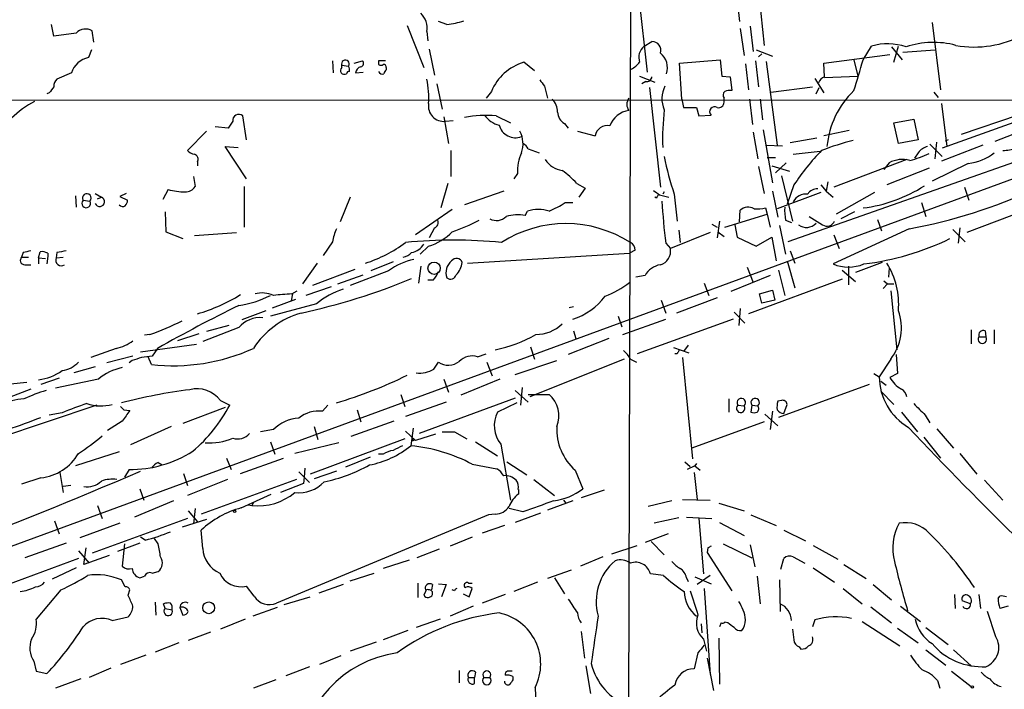
# Model space of a CAD drawing. Extents: x 4 to 25014, y -24470 to 143138.
# Drawn here: x 279 to 388, y 289 to 363 of the extents above; entities that cross this region are included whole.
import ezdxf

# ---------------------------------------------------------------- set-up
doc = ezdxf.new("R2010")
doc.units = 0
doc.header["$MEASUREMENT"] = 0
doc.layers.add('MAIN', color=5, linetype='CONTINUOUS')

msp = doc.modelspace()

# ---------------------------------------------------------------- linework, layer by layer
at = {"layer": 'MAIN'}
for p, q in [((359.664, 372.9566), (361.0187, 359.8333)), ((458.5547, 370.8399), (245.7873, 292.6926)), ((346.2867, 368.9773), (346.0327, 266.4459)), ((346.8793, 367.9613), (348.1493, 356.8699)), ((357.9707, 365.5059), (358.3093, 362.4579)), ((282.702, 360.8493), (282.448, 362.1193)), ((321.6487, 362.0346), (323.5113, 357.3779)), ((326.0513, 362.1193), (325.12, 362.4579)), ((358.394, 361.6959), (358.8173, 358.7326)), ((359.4947, 361.9499), (359.8333, 359.1559)), ((379.5607, 362.3733), (380.492, 354.9226)), ((285.1573, 361.1879), (282.702, 360.8493)), ((287.1047, 360.1719), (286.9353, 361.4419)), ((323.85, 361.3573), (323.9347, 360.3413)), ((347.8107, 359.7486), (348.6573, 360.2566)), ((371.9407, 358.2246), (372.872, 359.7486)), ((375.0733, 359.6639), (376.2587, 358.2246)), ((375.3273, 357.9706), (375.8353, 359.7486)), ((286.8507, 359.3253), (286.512, 358.4786)), ((324.104, 359.4099), (324.6967, 356.5313)), ((360.172, 359.3253), (361.95, 358.6479)), ((360.7647, 358.9019), (360.426, 358.5633)), ((367.6227, 357.8859), (374.904, 358.8173)), ((376.3433, 359.0713), (379.8993, 359.3253)), ((313.436, 358.1399), (313.5207, 356.7853)), ((314.452, 357.3779), (314.452, 357.6319)), ((314.452, 357.6319), (315.214, 357.5473)), ((315.8067, 357.8859), (316.738, 358.1399)), ((318.516, 358.1399), (318.516, 357.7166)), ((319.3627, 357.3779), (319.3627, 357.1239)), ((335.7033, 357.0393), (334.518, 357.9706)), ((351.7053, 357.8859), (356.1927, 358.2246)), ((351.9593, 353.9066), (351.7053, 357.8859)), ((356.1927, 358.2246), (356.362, 356.4466)), ((358.9867, 357.8013), (359.3253, 354.9226)), ((360.0873, 358.1399), (360.426, 355.2613)), ((361.2727, 358.0553), (362.458, 348.8266)), ((367.7073, 356.3619), (367.6227, 357.8859)), ((370.9247, 358.2246), (371.348, 356.4466)), ((284.6493, 356.7853), (283.0407, 356.1079)), ((315.976, 356.7853), (316.8227, 356.8699)), ((347.3027, 356.4466), (348.996, 355.7693)), ((356.362, 356.4466), (357.2933, 356.3619)), ((357.2933, 356.3619), (357.4627, 354.8379)), ((366.6067, 356.1926), (367.6227, 354.5839)), ((367.7073, 356.2773), (371.348, 356.4466)), ((324.9507, 355.5999), (325.5433, 352.8059)), ((336.804, 355.3459), (337.1427, 353.9913)), ((347.98, 355.8539), (347.5567, 355.5999)), ((348.4033, 355.1766), (349.5887, 344.1699)), ((361.7807, 354.6686), (366.3527, 355.2613)), ((366.776, 354.4993), (367.1147, 355.1766)), ((282.194, 354.5839), (281.94, 354.4993)), ((330.962, 354.7533), (330.3693, 353.9913)), ((356.616, 353.5679), (356.616, 353.9913)), ((379.73, 354.6686), (380.238, 354.0759)), ((174.244, 353.7373), (395.0547, 353.8219)), ((351.9593, 353.9066), (352.1287, 352.9753)), ((352.1287, 352.9753), (353.568, 352.9753)), ((353.568, 352.9753), (353.822, 352.0439)), ((359.41, 353.9066), (359.7487, 351.1126)), ((360.5953, 353.9066), (360.8493, 351.6206)), ((380.5767, 353.3986), (381.1693, 348.6573)), ((303.9533, 349.4193), (303.53, 352.0439)), ((325.7127, 351.9593), (326.2207, 348.9959)), ((331.47, 352.0439), (333.0787, 351.2819)), ((353.822, 352.0439), (355.1767, 352.1286)), ((391.3293, 352.2979), (380.6613, 348.4879)), ((389.0433, 352.1286), (382.778, 350.0119)), ((301.9213, 350.6893), (300.482, 350.8586)), ((302.4293, 351.4513), (301.9213, 350.6893)), ((325.882, 351.4513), (326.7287, 351.5359)), ((339.0053, 351.1973), (339.4287, 350.6893)), ((375.3273, 351.2819), (377.5287, 351.7053)), ((375.8353, 348.9959), (375.3273, 351.2819)), ((377.5287, 351.7053), (378.0367, 349.4193)), ((386.5033, 349.2499), (391.2447, 351.1126)), ((299.5507, 350.3506), (297.434, 348.2339)), ((340.4447, 350.3506), (342.392, 349.8426)), ((359.8333, 350.2659), (360.3413, 347.3026)), ((360.934, 350.5199), (361.95, 344.6779)), ((370.4167, 350.4353), (367.6227, 349.8426)), ((303.9533, 345.1013), (301.5827, 348.6573)), ((301.5827, 348.6573), (303.022, 348.5726)), ((361.2727, 348.8266), (363.0507, 348.7419)), ((366.8607, 349.5886), (363.8973, 349.0806)), ((378.0367, 349.4193), (375.8353, 348.9959)), ((379.3067, 348.9113), (380.6613, 347.5566)), ((379.8993, 347.3026), (380.0687, 349.1653)), ((385.1487, 348.8266), (380.5767, 347.0486)), ((381.3387, 349.4193), (381, 349.2499)), ((326.4747, 348.2339), (326.4747, 345.3553)), ((335.026, 348.4033), (336.2113, 347.9799)), ((361.3573, 347.4719), (362.2887, 347.4719)), ((392.5993, 348.3186), (363.6433, 338.1586)), ((364.236, 347.8106), (367.1993, 348.1493)), ((378.0367, 347.9799), (377.6133, 347.3873)), ((298.5347, 346.9639), (298.5347, 346.5406)), ((360.426, 346.4559), (361.0187, 343.4926)), ((361.8653, 346.5406), (363.8127, 345.9479)), ((363.474, 346.8793), (362.2887, 345.7786)), ((376.7667, 347.2179), (368.7233, 344.1699)), ((374.8193, 346.8793), (374.2267, 346.1173)), ((383.54, 346.7946), (379.5607, 344.8473)), ((298.1113, 345.3553), (298.2807, 344.2546)), ((333.8407, 345.6939), (333.4173, 345.1013)), ((362.966, 345.4399), (364.1513, 340.4446)), ((379.222, 346.2866), (374.5653, 344.4239)), ((303.6993, 344.2546), (303.6993, 339.7673)), ((326.136, 344.5933), (325.374, 341.8839)), ((340.36, 344.5933), (341.2913, 344.0853)), ((364.3207, 344.4239), (363.5587, 342.3073)), ((367.284, 344.4239), (367.8767, 343.7466)), ((368.046, 344.7626), (367.8767, 343.7466)), ((285.0727, 343.2386), (285.1573, 341.9686)), ((287.274, 343.4926), (287.9513, 343.0693)), ((290.6607, 343.4926), (289.9833, 343.1539)), ((289.9833, 343.1539), (290.83, 342.7306)), ((295.3173, 343.9159), (294.7247, 342.8153)), ((332.3167, 343.7466), (327.9987, 342.2226)), ((341.2913, 344.0853), (340.614, 343.0693)), ((349.504, 343.3233), (350.52, 343.0693)), ((350.012, 343.6619), (349.8427, 343.4079)), ((351.1127, 343.4079), (351.4513, 340.4446)), ((361.95, 343.7466), (362.5427, 340.8679)), ((367.284, 343.5773), (362.458, 341.7993)), ((367.8767, 343.7466), (368.6387, 343.0693)), ((373.2107, 343.5773), (368.9773, 341.2066)), ((383.1167, 344.1699), (383.6247, 342.7306)), ((285.9193, 342.7306), (286.6813, 342.6459)), ((287.528, 342.8999), (287.9513, 343.0693)), ((315.3833, 343.0693), (314.2827, 340.3599)), ((339.09, 342.4766), (339.9367, 342.4766)), ((349.1653, 342.9846), (348.996, 343.0693)), ((378.3753, 342.4766), (378.8833, 340.9526)), ((393.7, 343.0693), (383.3707, 339.1746)), ((294.9787, 341.4606), (295.0633, 339.2593)), ((326.644, 341.7146), (322.58, 338.9206)), ((334.6873, 341.0373), (334.9413, 341.5453)), ((356.7007, 339.7673), (361.3573, 341.2066)), ((358.3093, 340.3599), (358.394, 341.6299)), ((361.188, 341.8839), (361.3573, 341.2066)), ((361.3573, 341.2066), (361.696, 339.7673)), ((371.0093, 341.4606), (369.4853, 340.6986)), ((355.2613, 340.1059), (355.854, 339.7673)), ((356.108, 340.4446), (355.854, 338.5819)), ((357.8013, 340.0213), (358.0553, 338.6666)), ((362.712, 339.9366), (363.3893, 336.8039)), ((363.3893, 340.5293), (364.0667, 340.2753)), ((366.014, 340.9526), (367.4533, 340.0213)), ((373.5493, 340.6139), (373.9727, 339.3439)), ((295.0633, 339.2593), (296.926, 338.4973)), ((298.196, 338.8359), (302.8527, 339.1746)), ((324.6967, 339.6826), (324.104, 338.5819)), ((355.092, 339.1746), (350.6893, 337.3966)), ((351.6207, 339.4286), (351.79, 338.0739)), ((355.9387, 339.2593), (356.616, 338.7513)), ((377.0207, 339.5979), (368.6387, 335.7033)), ((368.7233, 338.9206), (369.316, 337.3966)), ((381.8467, 339.5133), (383.2013, 338.1586)), ((382.6087, 339.6826), (382.4393, 337.9893)), ((313.436, 338.1586), (312.42, 336.6346)), ((350.1813, 337.9893), (350.6893, 337.3966)), ((358.0553, 338.6666), (360.172, 337.6506)), ((360.172, 337.6506), (361.8653, 338.6666)), ((361.8653, 338.6666), (362.3733, 336.0419)), ((279.3153, 336.9733), (279.146, 336.4653)), ((281.0087, 336.3806), (281.178, 337.0579)), ((282.0247, 336.8886), (282.0247, 336.5499)), ((283.0407, 336.9733), (282.956, 336.3806)), ((324.0193, 337.6506), (323.088, 336.8039)), ((328.3373, 335.7879), (346.202, 336.8886)), ((346.7947, 337.2273), (346.202, 336.8886)), ((363.8973, 337.1426), (364.4053, 335.7879)), ((279.146, 336.4653), (279.908, 336.4653)), ((279.4847, 335.6186), (280.162, 335.6186)), ((281.0087, 336.3806), (281.0087, 335.7033)), ((281.0087, 336.3806), (281.7707, 336.2959)), ((282.0247, 336.5499), (281.94, 335.7033)), ((282.956, 336.3806), (283.718, 336.4653)), ((311.7427, 335.7879), (310.134, 333.5019)), ((320.1247, 335.9573), (317.6693, 334.9413)), ((363.5587, 336.0419), (364.4053, 333.0786)), ((374.0573, 335.8726), (371.094, 334.7719)), ((315.8913, 335.1106), (311.2347, 333.3326)), ((314.0287, 333.5019), (316.8227, 334.5179)), ((319.6167, 334.9413), (315.3833, 333.3326)), ((323.1727, 335.4493), (322.9187, 333.5866)), ((359.156, 335.3646), (359.8333, 333.6713)), ((362.6273, 335.0259), (363.3047, 332.2319)), ((369.6547, 335.0259), (371.094, 333.7559)), ((370.332, 335.4493), (370.332, 333.4173)), ((374.8193, 335.2799), (374.7347, 334.2639)), ((324.5273, 333.9253), (323.9347, 333.9253)), ((347.8953, 334.4333), (346.8793, 334.2639)), ((354.4147, 333.5866), (354.9227, 332.2319)), ((361.696, 334.4333), (357.378, 332.6553)), ((369.6547, 334.0099), (359.3253, 330.1999)), ((374.65, 333.5019), (374.142, 332.9939)), ((374.2267, 333.8406), (374.65, 333.5019)), ((374.65, 333.5019), (375.3273, 333.5019)), ((309.0333, 332.4013), (308.864, 331.6393)), ((308.9487, 332.4013), (309.5413, 332.7399)), ((313.2667, 333.1633), (310.4727, 332.2319)), ((360.5107, 332.4013), (361.95, 332.8246)), ((360.7647, 331.3853), (360.5107, 332.4013)), ((361.95, 332.8246), (362.204, 331.7239)), ((374.9887, 332.7399), (375.666, 326.2206)), ((311.658, 331.3006), (306.578, 329.9459)), ((306.832, 330.8773), (309.372, 331.8086)), ((349.6733, 331.7239), (350.1813, 330.2846)), ((355.854, 331.9779), (351.3667, 330.2846)), ((362.204, 331.7239), (360.7647, 331.3853)), ((306.07, 330.5386), (303.4453, 329.5226)), ((340.0213, 330.9619), (339.5133, 330.8773)), ((357.7167, 330.3693), (358.902, 329.1839)), ((358.394, 330.7926), (358.2247, 328.9299)), ((344.932, 329.9459), (345.3553, 328.7606)), ((345.44, 327.9139), (350.1813, 329.6073)), ((357.632, 329.6073), (347.0487, 325.7973)), ((298.704, 327.9986), (296.3333, 327.2366)), ((303.1067, 328.6759), (299.1273, 327.1519)), ((302.006, 328.9299), (299.5507, 328.2526)), ((340.0213, 328.3373), (340.2753, 327.4906)), ((383.8787, 328.4219), (383.8787, 326.8979)), ((385.4027, 328.3373), (385.4873, 327.6599)), ((386.4187, 328.4219), (386.4187, 326.8979)), ((293.2853, 327.9139), (292.6927, 327.8293)), ((343.916, 327.4906), (339.4287, 325.7126)), ((384.7253, 327.6599), (385.4873, 327.6599)), ((289.56, 326.3899), (286.766, 325.3739)), ((298.45, 326.8133), (292.2693, 325.9666)), ((294.132, 326.3899), (293.5393, 325.5433)), ((329.438, 325.4586), (330.3693, 325.7973)), ((335.28, 326.5593), (335.7033, 325.2046)), ((351.028, 326.4746), (352.7213, 325.8819)), ((351.4513, 325.7973), (351.1973, 325.7973)), ((352.6367, 326.7286), (352.1287, 326.0513)), ((291.4227, 325.5433), (288.544, 324.7813)), ((291.338, 325.0353), (290.9993, 324.7813)), ((293.4547, 324.6119), (293.116, 325.4586)), ((324.612, 324.1039), (325.12, 324.8659)), ((330.454, 324.8659), (331.0467, 323.3419)), ((333.5867, 323.5113), (338.1587, 325.0353)), ((345.6093, 325.2046), (335.1953, 321.0559)), ((346.2867, 325.2046), (346.964, 324.8659)), ((352.044, 325.3739), (353.1447, 314.1979)), ((374.9887, 325.2046), (373.7187, 323.2573)), ((375.5813, 325.7126), (375.7507, 323.5959)), ((287.274, 324.3579), (284.9033, 323.6806)), ((373.126, 323.5959), (373.7187, 323.2573)), ((375.7507, 323.5959), (374.904, 323.1726)), ((274.7433, 322.1566), (279.7387, 322.6646)), ((283.2947, 323.0879), (281.2627, 322.4106)), ((287.6127, 323.0033), (282.8713, 321.9873)), ((325.7127, 323.0033), (326.2207, 321.5639)), ((331.8933, 323.0033), (327.5753, 321.2253)), ((373.888, 322.7493), (374.4807, 322.3259)), ((280.162, 321.9026), (277.7913, 320.9713)), ((333.5867, 321.7333), (335.026, 320.4633)), ((334.3487, 322.0719), (334.1793, 320.1246)), ((372.618, 322.4106), (362.6273, 318.7699)), ((373.888, 321.6486), (375.3273, 320.2093)), ((301.0747, 320.6326), (302.0907, 320.1246)), ((320.9713, 321.3099), (321.3947, 319.9553)), ((325.9667, 320.4633), (321.4793, 318.8546)), ((333.5867, 320.8866), (323.0033, 316.9919)), ((333.756, 320.3786), (331.6393, 319.3626)), ((335.026, 321.3099), (337.312, 321.3099)), ((357.124, 320.8019), (357.124, 319.3626)), ((362.966, 320.6326), (362.5427, 320.5479)), ((287.4433, 320.1246), (259.5033, 310.7266)), ((283.6333, 319.2779), (282.194, 319.0239)), ((290.4067, 319.6166), (291.084, 319.5319)), ((301.5827, 319.8706), (296.926, 318.0926)), ((312.928, 320.1246), (312.3353, 319.4473)), ((316.1453, 319.6166), (316.5687, 318.2619)), ((358.14, 320.1246), (358.8173, 320.0399)), ((359.664, 320.1246), (359.5793, 319.3626)), ((359.664, 320.1246), (360.3413, 320.0399)), ((361.95, 319.4473), (361.696, 317.4153)), ((363.22, 319.1933), (363.5587, 320.2093)), ((376.174, 319.3626), (377.952, 317.1613)), ((290.2373, 318.3466), (288.6287, 317.3306)), ((320.2093, 318.3466), (315.468, 316.6533)), ((361.0187, 318.2619), (353.06, 315.3833)), ((361.1033, 319.1086), (362.5427, 317.8386)), ((378.7987, 319.0239), (379.3067, 318.1773)), ((295.656, 317.7539), (291.1687, 315.7219)), ((306.9167, 317.4153), (305.4773, 317.1613)), ((311.404, 317.7539), (311.8273, 316.3146)), ((321.4793, 317.2459), (322.58, 316.2299)), ((322.326, 317.5846), (322.072, 315.6373)), ((326.898, 317.1613), (328.2527, 316.3993)), ((380.0687, 317.4999), (381.9313, 315.3833)), ((306.578, 316.0606), (307.086, 314.7059)), ((321.3947, 316.3993), (310.9807, 312.5046)), ((322.326, 316.1453), (322.2413, 316.3993)), ((324.7813, 316.9073), (322.58, 316.2299)), ((329.184, 316.0606), (331.6393, 314.5366)), ((378.6293, 316.5686), (380.492, 314.2826)), ((289.8987, 314.9599), (285.0727, 313.4359)), ((314.1133, 315.9759), (309.2873, 314.7906)), ((331.978, 315.8066), (333.0787, 309.6259)), ((301.752, 314.2826), (302.26, 313.0126)), ((303.276, 312.5893), (308.0173, 314.2826)), ((317.5847, 314.3673), (314.8753, 313.2666)), ((319.024, 314.7059), (318.516, 314.7059)), ((332.6553, 313.8593), (334.8567, 312.4199)), ((352.298, 313.8593), (352.8907, 313.3513)), ((382.6087, 314.7906), (384.4713, 312.5046)), ((290.9993, 313.0126), (290.4913, 312.1659)), ((294.2167, 313.7746), (294.64, 313.5206)), ((309.7107, 312.7586), (310.896, 311.5733)), ((310.388, 313.1819), (310.3033, 312.1659)), ((313.8593, 312.8433), (311.404, 311.9966)), ((328.8453, 313.6053), (331.5547, 313.0973)), ((340.1907, 312.9279), (341.0373, 310.8959)), ((353.3987, 313.4359), (352.552, 313.0126)), ((353.568, 313.6899), (353.3987, 313.4359)), ((353.3987, 313.4359), (353.9913, 312.9279)), ((281.2627, 312.0813), (279.146, 311.4039)), ((283.3793, 312.6739), (283.718, 310.4726)), ((297.0107, 312.5893), (297.434, 311.2346)), ((301.8367, 311.9119), (297.434, 310.1339)), ((309.4567, 311.9119), (298.958, 308.1019)), ((310.3033, 312.1659), (310.2187, 311.4886)), ((335.6187, 311.9119), (337.9047, 310.1339)), ((353.314, 312.6739), (353.6527, 309.7106)), ((385.318, 311.8273), (387.35, 309.6259)), ((284.5647, 311.2346), (283.718, 311.1499)), ((292.1847, 310.8959), (292.608, 309.6259)), ((310.2187, 311.4886), (307.6787, 310.4726)), ((333.9253, 310.8113), (333.9253, 310.3033)), ((343.408, 310.7266), (340.868, 309.8799)), ((295.91, 309.5413), (291.592, 307.7633)), ((303.3607, 308.7793), (306.6627, 310.3033)), ((339.9367, 309.5413), (337.1427, 308.5253)), ((338.9207, 309.6259), (339.1747, 309.2873)), ((350.8587, 309.5413), (348.234, 308.9486)), ((352.044, 309.7106), (355.092, 309.6259)), ((287.528, 309.0333), (288.036, 307.5939)), ((297.5187, 308.4406), (298.5347, 307.2553)), ((298.2807, 308.6946), (298.1113, 307.0013)), ((304.1227, 309.1179), (304.546, 309.0333)), ((304.7153, 309.3719), (304.546, 309.0333)), ((334.4333, 308.3559), (332.9093, 308.6946)), ((356.0233, 309.2873), (358.8173, 308.4406)), ((282.7867, 307.3399), (283.2947, 305.9006)), ((297.434, 307.5939), (286.9353, 303.7839)), ((299.5507, 307.5093), (296.8413, 306.6626)), ((330.6233, 308.0173), (307.2553, 298.2806)), ((331.3853, 308.1019), (330.6233, 308.0173)), ((336.3807, 308.1866), (333.5867, 307.1706)), ((351.6207, 307.6786), (348.9113, 307.0859)), ((352.4673, 307.7633), (355.2613, 307.5939)), ((353.822, 307.5939), (354.33, 301.4979)), ((359.5793, 308.0173), (362.3733, 306.8319)), ((289.9833, 307.0859), (285.5807, 305.4773)), ((299.1273, 304.2919), (298.958, 306.3239)), ((332.4013, 306.8319), (329.946, 305.9853)), ((356.108, 307.1706), (358.8173, 305.7313)), ((363.22, 306.3239), (365.5907, 305.1386)), ((292.7773, 305.2233), (292.2693, 305.5619)), ((294.2167, 304.7999), (293.7933, 305.3926)), ((328.8453, 305.5619), (326.39, 304.5459)), ((350.4353, 305.9006), (347.8953, 304.9693)), ((284.0567, 304.8846), (279.4847, 303.2759)), ((285.4113, 304.0379), (286.5967, 302.6833)), ((286.004, 302.5139), (286.258, 304.3766)), ((292.1847, 304.8846), (289.7293, 303.9533)), ((290.4913, 304.7999), (290.2373, 302.3446)), ((325.2047, 304.2073), (322.7493, 303.2759)), ((344.2547, 303.6993), (347.0487, 304.6306)), ((348.5727, 305.0539), (350.012, 303.6146)), ((354.838, 304.3766), (354.7533, 303.8686)), ((356.5313, 304.7999), (359.664, 303.2759)), ((359.4947, 304.7153), (360.0027, 302.2599)), ((366.4373, 304.6306), (369.1467, 303.1066)), ((285.4113, 303.1913), (274.9127, 299.2966)), ((288.798, 303.5299), (286.004, 302.5139)), ((321.9027, 303.0219), (319.024, 302.0906)), ((343.2387, 303.3606), (340.7833, 302.3446)), ((354.7533, 303.8686), (357.4627, 299.6353)), ((362.8813, 302.0059), (363.22, 303.1913)), ((364.236, 303.3606), (365.506, 302.6833)), ((285.1573, 302.1753), (282.5327, 300.9053)), ((339.7673, 301.9213), (337.1427, 300.9899)), ((366.4373, 302.1753), (368.808, 300.5666)), ((369.824, 302.5139), (372.2793, 300.9899)), ((290.576, 300.0586), (290.1527, 300.8206)), ((292.1847, 301.0746), (292.6927, 301.2439)), ((293.5393, 301.5826), (294.2167, 301.7519)), ((315.3833, 300.7359), (318.008, 301.5826)), ((337.9047, 301.0746), (339.0053, 299.2966)), ((349.9273, 301.3286), (348.488, 301.4979)), ((352.4673, 301.0746), (352.6367, 300.6513)), ((353.3987, 301.1593), (355.1767, 300.3973)), ((355.092, 301.3286), (353.6527, 300.3126)), ((360.2567, 301.2439), (360.5953, 298.1959)), ((362.712, 300.8206), (362.7967, 297.3493)), ((283.464, 299.7199), (280.7547, 296.5026)), ((290.9147, 299.1273), (291.084, 299.7199)), ((304.8, 299.0426), (303.9533, 300.1433)), ((314.6213, 300.3126), (311.912, 299.3813)), ((322.834, 300.4819), (322.834, 298.8733)), ((324.4427, 300.3126), (324.358, 299.7199)), ((325.12, 300.3973), (325.9667, 300.3126)), ((325.9667, 300.3126), (325.4587, 298.9579)), ((326.898, 299.6353), (326.644, 299.7199)), ((328.422, 300.4819), (328.8453, 300.4819)), ((328.5067, 298.9579), (328.8453, 299.8893)), ((336.042, 300.5666), (333.4173, 299.5506)), ((354.4147, 299.8893), (355.092, 290.4066)), ((369.7393, 299.8893), (371.856, 298.1959)), ((373.0413, 300.3126), (375.0733, 298.6193)), ((308.102, 298.1113), (310.9807, 298.9579)), ((323.6807, 299.5506), (323.5113, 299.1273)), ((327.8293, 299.2966), (328.5067, 298.9579)), ((332.486, 299.2119), (329.946, 298.2806)), ((382.016, 299.2119), (382.1007, 297.6879)), ((384.7253, 299.2119), (384.8947, 297.6879)), ((386.842, 298.7886), (387.0113, 299.0426)), ((293.878, 298.3653), (293.9627, 296.9259)), ((294.9787, 297.6879), (294.8093, 298.1959)), ((294.9787, 297.6879), (295.7407, 297.5186)), ((296.5873, 297.7726), (296.926, 296.9259)), ((307.34, 297.7726), (304.6307, 296.8413)), ((328.93, 297.9419), (326.39, 296.8413)), ((372.7873, 297.8573), (375.0733, 296.0793)), ((376.0893, 297.9419), (378.2907, 296.2486)), ((383.794, 298.1959), (382.8627, 298.5346)), ((387.9427, 297.9419), (387.0113, 297.6879)), ((289.1367, 296.3333), (290.9147, 296.7566)), ((303.784, 296.5026), (301.0747, 295.4019)), ((325.2893, 296.5026), (322.6647, 295.5713)), ((386.588, 294.5553), (385.6567, 297.3493)), ((354.076, 295.9946), (354.1607, 294.9786)), ((356.2773, 296.0793), (356.108, 295.6559)), ((357.0393, 296.0793), (356.7007, 296.1639)), ((366.6067, 296.4179), (366.3527, 295.6559)), ((371.856, 296.2486), (376.0047, 293.5393)), ((375.7507, 295.4866), (378.0367, 293.8779)), ((378.8833, 295.5713), (381.3387, 293.7086)), ((299.974, 295.0633), (297.5187, 294.1319)), ((321.7333, 295.2326), (319.024, 294.2166)), ((340.868, 295.1479), (341.2067, 292.1846)), ((354.33, 294.3013), (354.6687, 292.9466)), ((356.0233, 294.3859), (356.108, 289.3059)), ((296.5027, 293.8779), (293.878, 292.8619)), ((318.262, 293.9626), (315.3833, 292.9466)), ((364.9133, 293.4546), (365.0827, 293.2006)), ((292.862, 292.5233), (290.068, 291.5073)), ((314.3673, 292.4386), (311.9967, 291.5073)), ((353.7373, 292.7773), (353.314, 290.9993)), ((354.7533, 292.1846), (355.4307, 288.6286)), ((378.8833, 293.1159), (381.0847, 291.4226)), ((381.9313, 293.1159), (383.8787, 291.3379)), ((280.5007, 291.8459), (280.7547, 290.7453)), ((288.9673, 291.0839), (286.5967, 290.0679)), ((310.896, 291.2533), (308.2713, 290.2373)), ((341.376, 291.3379), (341.884, 288.2899)), ((280.7547, 290.7453), (281.94, 290.4913)), ((327.406, 290.8299), (327.406, 289.4753)), ((328.422, 290.0679), (329.0993, 290.0679)), ((329.184, 290.6606), (329.0993, 290.0679)), ((329.0993, 289.3906), (329.0993, 290.0679)), ((330.1153, 290.0679), (330.7927, 290.0679)), ((333.3327, 290.1526), (333.3327, 289.8139)), ((381.6773, 290.7453), (383.8787, 289.0519)), ((285.6653, 289.8986), (282.8713, 288.8826)), ((307.1707, 289.8139), (304.7153, 288.8826)), ((335.788, 288.9673), (336.042, 283.0406)), ((380.1533, 289.7293), (380.4073, 288.8826))]:
    msp.add_line(p, q, dxfattribs=at)
for centre, radius in [((324.6331, 335.2353), 0.6841), ((302.641, 308.3983), 0.1338), ((299.7828, 297.749), 0.6484), ((384.0056, 289.0097), 0.1338)]:
    msp.add_circle(centre, radius, dxfattribs=at)
for centre, radius, start, end in [((321.437, 361.6819), 2.4347, 352.338488, 44.529077), ((286.2059, 360.1979), 1.4421, 59.615437, 136.646526), ((324.3756, 373.8029), 11.8032, 278.161887, 287.444635), ((384.2175, 371.069), 11.418, 259.747756, 298.330562), ((348.7538, 358.5176), 1.5508, 127.456632, 200.654206), ((348.6903, 359.3042), 0.953, 340.530614, 91.984465), ((374.6438, 353.7125), 6.2908, 71.094999, 106.358752), ((379.7143, 350.6316), 9.5277, 74.968564, 108.557796), ((286.9715, 356.1019), 2.4207, 100.942294, 163.601377), ((348.2881, 357.3579), 2.0843, 341.617209, 51.390851), ((314.7331, 357.0596), 0.4247, 131.448661, 302.294255), ((314.8542, 357.7801), 0.4286, 327.096078, 200.2275), ((314.3665, 357.1238), 0.9474, 349.712463, 26.551528), ((316.7238, 356.7289), 0.7499, 101.936271, 175.686847), ((316.4276, 357.8577), 0.4195, 289.652905, 42.275526), ((318.897, 167.6401), 190.5002, 89.885408, 90.114592), ((318.77, 358.0551), 0.4232, 233.116564, 306.883436), ((319.0663, 357.4202), 0.2994, 351.878017, 98.121983), ((336.1429, 352.6008), 5.6103, 106.835801, 157.438662), ((344.9311, 359.9192), 3.0695, 297.982668, 320.592127), ((309.8824, 374.9962), 64.2847, 341.724972, 344.876779), ((315.2564, 356.6582), 0.2994, 81.878017, 171.859073), ((318.9394, 357.124), 0.456, 201.806076, 291.79441), ((319.6589, 356.6583), 0.5518, 122.463229, 175.603684), ((348.0877, 356.4158), 0.5721, 259.14965, 354.594323), ((368.0037, 355.3882), 1.0178, 106.930557, 163.069443), ((451.7979, 227.9227), 211.6803, 143.018223, 143.247406), ((283.6875, 355.3581), 0.9902, 130.782042, 185.60984), ((313.7793, 354.1187), 10.2653, 355.977453, 11.173433), ((505.8999, 482.6845), 211.6803, 216.752594, 216.981777), ((352.8242, 353.9442), 3.0666, 152.800741, 203.502067), ((347.0189, 353.3139), 1.1277, 143.081328, 216.91461), ((357.0648, 354.3271), 0.5605, 130.507058, 216.804478), ((357.2509, 353.2715), 1.5807, 82.299482, 110.370222), ((377.6525, 347.8114), 9.728, 133.755912, 175.011559), ((285.4762, 344.3201), 10.5364, 117.657766, 134.850423), ((325.6962, 353.1382), 1.697, 171.173235, 276.285386), ((336.348, 352.5286), 1.8963, 358.147519, 46.608997), ((355.5683, 352.5096), 0.5464, 58.471506, 224.213957), ((356.0195, 353.5487), 0.5968, 253.900314, 1.843586), ((303.0842, 351.5534), 0.6628, 47.733289, 188.861176), ((330.2845, 340.6791), 11.4265, 84.044825, 101.539554), ((332.4717, 353.7229), 2.7753, 215.061532, 256.179059), ((339.8941, 352.5942), 1.6557, 184.395786, 237.532789), ((346.4528, 350.0478), 2.6105, 97.384189, 159.937949), ((381.2336, 349.3694), 31.401, 173.872289, 181.454035), ((333.6153, 351.5122), 1.8704, 195.006598, 290.293241), ((343.7271, 349.6173), 1.354, 78.341497, 170.421499), ((331.6013, 348.9811), 2.8447, 339.393272, 28.777792), ((333.7136, 347.6834), 1.4969, 28.746399, 61.262153), ((378.5264, 319.0696), 31.2258, 104.250123, 110.935889), ((379.3913, 347.0488), 1.6438, 101.887581, 145.496863), ((298.6016, 349.4382), 1.6774, 225.886457, 256.006836), ((298.0478, 347.2602), 0.57, 328.677654, 74.930019), ((338.9943, 345.9218), 5.1586, 156.486687, 182.532057), ((383.0074, 354.0903), 33.6361, 191.200727, 198.517095), ((385.5689, 330.5495), 25.3769, 135.823504, 146.856739), ((374.2193, 358.4709), 11.6992, 284.281406, 295.316103), ((382.9416, 352.3363), 5.5739, 276.162994, 308.595434), ((387.2121, 353.2203), 4.9883, 271.584124, 288.432043), ((339.1533, 348.7204), 2.7177, 213.563183, 261.493628), ((376.2899, 344.0578), 3.1818, 75.150941, 117.529072), ((333.0783, 338.0732), 9.7742, 41.841553, 54.520926), ((297.2364, 344.8755), 1.2149, 267.33919, 329.265937), ((369.928, 358.0059), 16.2471, 277.116093, 302.736201), ((286.3315, 342.9692), 0.4763, 317.254575, 210.064199), ((297.18, 350.6193), 6.9574, 254.470776, 270), ((476.1772, 512.9182), 211.6803, 233.014185, 233.243346), ((433.9049, 300.814), 94.6528, 153.313562, 153.5428), ((365.6306, 341.8631), 1.5596, 82.109415, 153.405376), ((366.8888, 342.7873), 1.2146, 87.333821, 149.273279), ((367.1003, 394.9823), 56.2658, 280.155074, 295.030034), ((286.2674, 342.392), 0.4856, 135.792595, 31.526335), ((287.766, 342.5773), 0.5257, 200.647878, 69.362321), ((290.2868, 342.5755), 0.5245, 222.280302, 303.459819), ((289.8725, 342.7902), 0.9594, 317.162672, 356.438195), ((334.1268, 349.7893), 8.8379, 291.124829, 304.165117), ((423.2994, 346.9835), 73.6692, 183.375494, 187.01268), ((333.8006, 336.7063), 4.4208, 78.429538, 106.153152), ((336.1266, 337.4803), 4.2343, 73.742718, 106.255983), ((359.2649, 340.7346), 1.249, 58.474538, 134.208511), ((360.1726, 347.5521), 5.7584, 267.465931, 280.156225), ((369.1046, 341.5874), 5.8124, 176.239628, 190.488677), ((324.4428, 340.2752), 0.6447, 293.192756, 23.212594), ((318.9339, 361.3415), 23.3895, 289.246879, 297.150721), ((331.5221, 341.9426), 1.4421, 239.615437, 316.646526), ((339.1747, 326.9621), 13.1929, 57.379118, 122.620882), ((365.7035, 341.2432), 1.5028, 234.399829, 315.536517), ((367.9486, 340.8155), 0.936, 238.05042, 336.65593), ((318.7548, 337.3762), 5.376, 155.590268, 171.631757), ((321.8362, 344.158), 6.8638, 288.545553, 314.463449), ((312.2323, 350.5002), 15.4894, 288.225448, 306.654687), ((326.771, 285.6506), 52.6897, 84.235987, 95.764013), ((321.8251, 338.9064), 1.9613, 279.733666, 329.284735), ((345.9055, 337.2694), 0.8902, 357.289302, 64.646783), ((368.2302, 366.0727), 30.6056, 277.123019, 295.711228), ((322.0675, 125.3639), 215.8849, 101.192759, 101.421922), ((281.3476, 335.7042), 1.3643, 60.24418, 97.141165), ((325.873, 83.0622), 257.4985, 99.345902, 99.575088), ((321.0019, 337.9828), 1.5338, 278.374691, 318.840781), ((349.1828, 337.0995), 1.5355, 285.327771, 11.156258), ((279.4937, 336.1133), 0.4948, 134.647894, 268.957742), ((283.5256, 336.1266), 0.6237, 155.966619, 305.451165), ((323.8721, 329.2879), 7.076, 101.919101, 126.969332), ((327.5767, 334.7639), 1.6335, 128.522863, 200.969018), ((327.1038, 335.6199), 0.6889, 21.518786, 142.223494), ((325.402, 336.1973), 2.3651, 314.758464, 352.109034), ((349.9713, 333.2697), 2.3799, 99.251363, 150.729328), ((370.332, 339.6713), 4.3142, 246.890171, 293.109829), ((367.4904, 331.2979), 8.3794, 354.80099, 32.400762), ((322.6523, 335.7728), 2.6323, 315.423265, 339.631202), ((326.4554, 334.6603), 0.6282, 229.965551, 346.899431), ((294.8718, 399.9941), 71.3247, 282.216624, 292.491416), ((339.7444, 341.9811), 10.5239, 290.865094, 307.851013), ((293.0626, 348.8257), 19.413, 286.372335, 301.743121), ((305.6636, 329.472), 3.0311, 65.580137, 104.890383), ((313.9921, 259.6329), 72.943, 93.96469, 95.56639), ((317.0327, 324.9338), 8.3321, 106.822742, 130.170256), ((301.7306, 341.4961), 10.4557, 277.562741, 297.620364), ((337.7478, 336.4309), 7.1661, 287.785397, 323.29049), ((387.1081, 161.2658), 189.5007, 116.313184, 119.38247), ((312.533, 321.3379), 9.308, 106.017012, 147.12841), ((370.6313, 328.6304), 5.5428, 321.825472, 20.13695), ((284.3591, 353.6524), 27.2424, 289.126721, 297.270405), ((305.4492, 326.7698), 3.02, 84.640161, 140.864637), ((335.8302, 332.1049), 4.1912, 270.581004, 314.18316), ((385.2249, 327.8377), 0.5303, 70.410133, 199.589867), ((288.5863, 331.0042), 4.7159, 281.915627, 306.973897), ((327.9713, 342.0606), 16.2037, 282.162919, 299.184803), ((385.1063, 327.3883), 0.4679, 144.516415, 35.483585), ((295.9007, 345.6677), 21.1974, 263.373792, 294.571821), ((343.5778, 323.7655), 3.0674, 27.979423, 50.602432), ((436.1859, 283.6166), 94.6529, 153.306795, 153.535978), ((283.2029, 326.9192), 3.0155, 278.205878, 317.084299), ((376.4959, 71.2048), 267.7346, 108.316967, 108.54615), ((335.3001, 29.1093), 299.3611, 98.0189, 98.248064), ((326.2068, 326.426), 1.9013, 235.138082, 309.104091), ((328.8453, 323.5112), 2.0355, 73.072136, 134.99801), ((280.3114, 328.618), 5.7419, 276.975256, 305.347788), ((291.6129, 318.0834), 6.3409, 102.529396, 129.113363), ((323.0032, 326.8141), 3.1517, 263.834466, 300.693763), ((300.9917, 364.7399), 46.1898, 286.175522, 296.56544), ((380.3165, 323.3358), 6.5983, 180.681668, 239.180696), ((377.6137, 324.6123), 3.0684, 207.982309, 242.017691), ((286.2133, 306.543), 15.8031, 106.007847, 115.539772), ((304.9982, 263.1013), 59.1699, 97.096791, 104.530546), ((298.5056, 318.7231), 3.201, 36.621813, 104.798591), ((375.4823, 320.7876), 1.3121, 11.798925, 58.186242), ((279.4102, 316.5376), 4.2643, 90.137048, 126.729355), ((335.3511, 318.9642), 3.0574, 336.680096, 50.105889), ((358.5185, 320.4008), 0.4686, 309.622383, 216.119074), ((360.0425, 320.4008), 0.4686, 309.622383, 216.119074), ((364.8262, 319.8707), 2.3818, 163.481629, 186.124217), ((363.1036, 320.1987), 0.4552, 1.334268, 107.595058), ((297.2718, 287.0284), 35.0148, 108.187502, 112.923783), ((287.8691, 324.5239), 4.497, 250.157968, 286.372428), ((374.9123, 404.4609), 119.7487, 224.885409, 225.114592), ((587.0138, 107.2442), 364.1985, 144.34592, 144.575081), ((287.1515, 327.9104), 16.8463, 310.20716, 332.473016), ((311.9316, 315.9369), 3.5335, 83.439739, 128.940643), ((334.5785, 317.8484), 3.3063, 152.743645, 218.137468), ((358.4396, 319.7699), 0.4643, 130.186358, 35.559197), ((359.918, 319.9975), 0.7196, 241.921424, 298.078576), ((359.9605, 319.7435), 0.4825, 307.869776, 37.895811), ((363.2622, 320.1667), 0.9743, 214.373448, 267.517599), ((695.6884, 637.1836), 449.0486, 224.885418, 225.114583), ((260.2133, 371.0561), 56.3642, 284.138609, 291.92875), ((309.986, 314.3712), 4.3229, 93.651322, 135.236177), ((326.2207, 655.811), 338.6504, 269.885392, 270.114592), ((344.2691, 317.4859), 6.1163, 177.488637, 228.178507), ((772.9711, 693.3352), 545.8651, 223.488018, 225.354538), ((273.315, 333.8374), 22.5633, 302.418939, 310.725238), ((299.9181, 322.1533), 6.2007, 265.033621, 293.890435), ((302.9797, 318.1348), 1.7402, 251.561928, 318.946948), ((322.4953, 316.0606), 0.1893, 63.421413, 153.421413), ((291.1064, 325.81), 12.7978, 269.520509, 302.734043), ((315.6292, 323.5576), 10.2098, 280.558224, 309.12677), ((320.7046, 311.9794), 3.2028, 100.43141, 121.649458), ((447.6226, 61.4035), 283.9586, 116.450451, 116.679652), ((320.1774, 297.0174), 18.716, 62.410973, 84.190073), ((280.6392, 317.5669), 5.5209, 276.48448, 329.810122), ((57.2483, 859.2352), 594.7932, 288.6698258, 293.2741192), ((295.0201, 311.9555), 1.9886, 113.828505, 141.923362), ((309.103, 328.4097), 17.0937, 281.478676, 299.421678), ((330.241, 311.0216), 2.4565, 32.329512, 57.670488), ((286.4298, 313.2462), 2.1391, 258.518296, 315.339024), ((289.1366, 308.4409), 3.508, 81.671945, 109.74798), ((309.7197, 314.2582), 3.8102, 263.483784, 316.964307), ((332.4462, 310.6206), 1.7196, 44.566485, 94.318974), ((332.8162, 311.0738), 1.1397, 346.684351, 41.38597), ((336.8135, 316.4299), 6.9617, 278.31272, 307.352517), ((305.1781, 315.4802), 6.4778, 264.400212, 309.372052), ((335.7891, 307.8471), 3.0833, 127.191751, 159.068555), ((632.4787, -537.7324), 897.0488, 109.1762815, 109.4054627), ((306.0891, 298.7122), 10.4303, 105.164109, 133.132878), ((331.4065, 309.8586), 1.7568, 269.308583, 328.803572), ((380.8227, 304.3504), 5.6142, 150.840324, 195.473251), ((376.6, 303.6223), 3.5297, 42.025822, 101.107466), ((287.7883, 324.8477), 20.2486, 284.263815, 292.604737), ((355.2577, 280.9905), 34.627, 33.24537, 46.205794), ((245.5114, 295.4626), 49.5923, 9.163874, 10.852507), ((302.2226, 304.425), 3.0982, 182.462241, 246.556148), ((397.3273, 219.7963), 94.6529, 116.443665, 116.672875), ((293.4598, 302.6958), 1.2099, 308.725631, 33.330192), ((345.1961, 301.184), 1.854, 53.967628, 108.973422), ((363.8322, 302.6507), 0.8167, 60.36824, 138.554055), ((290.9994, 303.1351), 1.098, 226.047932, 287.961359), ((292.495, 302.194), 1.1616, 185.106903, 254.506516), ((348.4066, 298.4396), 5.8967, 130.292389, 195.726907), ((346.8452, 301.0838), 1.6942, 14.147795, 109.247752), ((353.2291, 304.7995), 3.0674, 219.397568, 242.020577), ((350.8587, 300.736), 1.6439, 11.886863, 55.491118), ((473.3243, 325.9593), 100.6019, 193.278502, 196.472038), ((273.1541, 322.2449), 24.7724, 294.594006, 302.398657), ((287.4011, 294.5557), 6.8425, 66.28849, 98.181851), ((293.2854, 300.9899), 0.6448, 66.810744, 156.802576), ((303.3492, 302.6696), 2.5975, 204.737859, 283.448289), ((361.8937, 314.3554), 17.6888, 227.429462, 236.820571), ((278.3635, 304.6707), 5.1567, 276.829403, 296.569523), ((280.571, 301.5266), 1.4713, 273.858111, 319.271992), ((290.6438, 299.61), 0.4537, 14.017867, 98.594459), ((324.1463, 299.9075), 0.502, 53.808141, 201.945539), ((323.8923, 299.5506), 0.2116, 53.124688, 180), ((324.1107, 299.3656), 0.3659, 335.158137, 104.465403), ((327.1945, 299.5928), 0.2995, 98.157154, 171.842846), ((328.2527, 300.2279), 0.3053, 56.315138, 236.299523), ((328.4099, 299.4417), 0.6244, 45.791579, 121.536569), ((-5.1631, 171.5424), 322.3972, 23.082825, 23.312022), ((306.4453, 300.0075), 1.9074, 210.389849, 295.128859), ((323.9563, 299.3973), 0.5205, 211.246929, 339.134766), ((720.971, 551.9648), 457.9472, 213.57549, 213.804652), ((355.7314, 299.6164), 3.5187, 181.071494, 232.060894), ((1030.6492, 509.926), 709.6328, 197.2377469, 197.4669347), ((383.2606, 298.7294), 0.443, 63.926622, 206.084995), ((383.2754, 298.5346), 0.6194, 326.851266, 73.11558), ((391.0073, 298.8659), 4.166, 181.063178, 196.425243), ((387.2231, 297.4777), 1.5792, 69.609571, 97.70781), ((289.5082, 298.0609), 1.9182, 317.159088, 356.443229), ((295.4019, 296.3345), 1.9535, 85.025178, 107.659526), ((295.303, 297.3482), 0.4696, 133.67139, 21.271349), ((294.8936, 297.7301), 0.8731, 345.981264, 39.087174), ((297.2054, 297.7472), 0.6186, 59.571554, 177.64683), ((296.8486, 297.1112), 0.7111, 19.561148, 111.557542), ((354.3244, 295.8284), 4.6994, 7.206224, 33.906144), ((361.9183, 296.2327), 2.1508, 2.680948, 65.894694), ((383.3609, 298.1015), 0.4433, 201.100608, 12.296076), ((277.5769, 296.0767), 3.2062, 326.376347, 7.633495), ((287.9958, 293.7725), 2.8034, 65.985841, 137.791752), ((296.9143, 297.5688), 0.643, 271.042599, 340.040493), ((334.6347, 273.3494), 23.9975, 96.76298, 125.944958), ((330.6299, 291.5384), 5.7633, 333.505639, 78.197769), ((342.4632, 297.3245), 2.0237, 184.097518, 217.975306), ((716.9553, 239.8391), 378.541, 171.339231, 172.142112), ((355.923, 296.0403), 2.3583, 157.943236, 227.508955), ((368.9727, 288.4886), 8.2748, 78.1587, 106.614419), ((381.6307, 297.2114), 3.9961, 190.216871, 238.800919), ((257.8559, 313.1633), 33.0766, 316.729887, 328.041953), ((356.4044, 296.5448), 0.4826, 254.728219, 307.879149), ((230.36, 126.4513), 211.7104, 53.018234, 53.247384), ((358.4665, 296.2181), 0.9902, 220.782042, 275.60984), ((356.9975, 296.4602), 1.9896, 321.903264, 358.781799), ((660.5853, 337.1627), 299.3611, 188.0189, 188.248064), ((282.6665, 293.3108), 2.6147, 157.739176, 214.073565), ((365.6639, 294.2461), 0.755, 290.580916, 24.175151), ((384.6188, 293.3773), 2.2947, 292.23957, 30.88839), ((565.7258, 123.8507), 271.0633, 141.220639, 141.449822), ((365.0616, 294.1814), 0.7417, 177.279935, 258.467387), ((365.1795, 294.1861), 0.9902, 264.39016, 319.217958), ((385.0826, 298.4934), 7.2514, 220.403579, 273.199334), ((322.2513, 280.4245), 12.4697, 97.85088, 177.315192), ((384.7299, 297.1701), 8.8568, 211.645306, 224.934129), ((348.6146, 293.2214), 6.8428, 193.776503, 248.595238), ((328.8453, 290.3098), 0.4875, 46.005377, 209.746339), ((328.8595, 289.8281), 0.4989, 151.272223, 298.727777), ((330.454, 289.7293), 0.4789, 135.008459, 44.991541), ((330.454, 290.3417), 0.4355, 321.048445, 218.951555), ((332.7944, 290.4248), 0.3251, 99.633276, 198.451668), ((332.6556, 288.9682), 1.3643, 60.24418, 97.141165), ((332.994, 163.7454), 127.0002, 89.885409, 90.114591), ((353.2264, 288.9546), 2.0466, 87.546807, 172.512104), ((376.7446, 286.6619), 4.5856, 41.983219, 68.032464), ((387.3509, 292.6092), 3.0695, 219.407873, 242.017332), ((332.7823, 289.6234), 0.3816, 176.815173, 303.694232), ((460.1517, 204.8927), 152.6259, 146.192738, 146.421942), ((360.4254, 276.087), 16.052, 125.091704, 134.970722), ((387.8157, 291.3802), 2.4133, 217.873734, 254.744673)]:
    msp.add_arc(centre, radius, start, end, dxfattribs=at)

doc.saveas('drawing.dxf')
